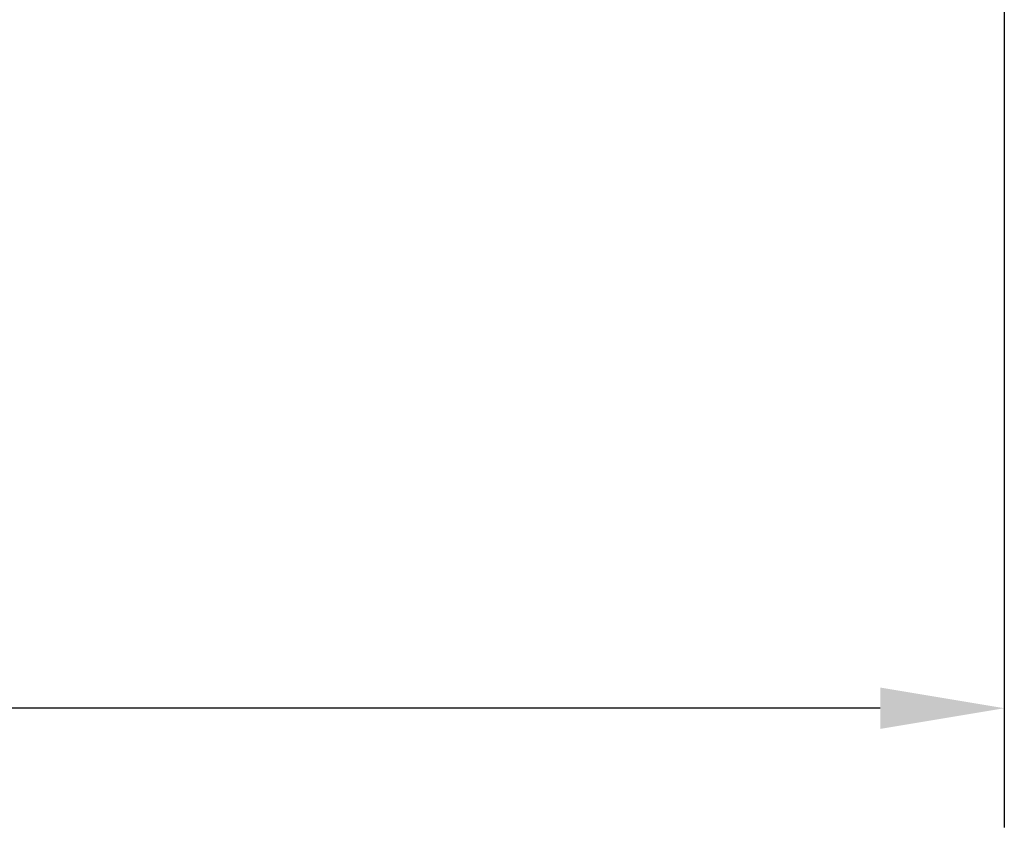
# Model space of a CAD drawing. Units: inches. Extents: x 0 to 17, y 0 to 22.9.
# Drawn here: x 12 to 13.5, y 15.4 to 16.6 of the extents above; entities that cross this region are included whole.
import ezdxf

# ---------------------------------------------------------------- set-up
doc = ezdxf.new("R2010")
doc.units = ezdxf.units.IN
doc.header["$LTSCALE"] = 0.935
doc.header["$MEASUREMENT"] = 0
doc.header["$PDMODE"] = 3
doc.header["$PDSIZE"] = 0.3125
doc.layers.get('0').update_dxf_attribs({"linetype": 'CONTINUOUS'})
doc.layers.get('Defpoints').update_dxf_attribs({"linetype": 'CONTINUOUS'})
doc.styles.get("Standard").update_dxf_attribs({"font": 'txt', "width": 0.75})
doc.dimstyles.new('DIMSTYLE_2', dxfattribs={"dimtxt": 0.15625, "dimasz": 0.1875, "dimexe": 0.18, "dimexo": 0.0625, "dimgap": 0.09, "dimtad": 0, "dimtih": 1, "dimtoh": 1, "dimdec": 3, "dimlfac": 2, "dimzin": 4, "dimdsep": 46, "dimtxsty": 'STANDARD', "dimblk": '_FILLED', "dimblk1": '_FILLED', "dimblk2": '_FILLED', "dimcen": 0.09, "dimadec": 0, "dimazin": 0, "dimtp": 0.001, "dimtm": 0.001, "dimtfac": 1, "dimtdec": 3, "dimtofl": 0, "dimtmove": 0, "dimatfit": 3, "dimldrblk": '_FILLED', "dimfxl": 1, "dimtolj": 1, "dimtzin": 4, "dimarcsym": 0})

# ---------------------------------------------------------------- blocks, each defined once
blk = doc.blocks.new('_FILLED')
at = {"color": 0, "linetype": 'ByBlock'}
blk.add_solid([(0, 0), (-1, 0.1667), (-1, -0.1667)], dxfattribs=at)
blk = doc.blocks.new('*D29')
at = {"color": 0, "linetype": 'Continuous', "lineweight": -2}
for p, q in [((4.7399, 17.1484), (4.7399, 15.4008)), ((13.5133, 16.8123), (13.5133, 15.4008)), ((4.9274, 15.5808), (8.704, 15.5808)), ((13.3258, 15.5808), (9.1965, 15.5808))]:
    blk.add_line(p, q, dxfattribs=at)
at = {"layer": 'Defpoints', "color": 0, "linetype": 'Continuous'}
for p in [(4.7399, 17.2109), (13.5133, 16.8748), (4.7399, 15.5808)]:
    blk.add_point(p, dxfattribs=at)
at = {"color": 0, "linetype": 'Continuous', "lineweight": -2, "xscale": 0.1875, "yscale": 0.1875, "zscale": 0.1875, "rotation": 180}
blk.add_blockref('_FILLED', (4.7399, 15.5808), dxfattribs=at)
at = {"color": 0, "linetype": 'Continuous', "lineweight": -2, "xscale": 0.1875, "yscale": 0.1875, "zscale": 0.1875}
blk.add_blockref('_FILLED', (13.5133, 15.5808), dxfattribs=at)
at = {"color": 0, "linetype": 'Continuous', "insert": (8.9502, 15.5808), "char_height": 0.15625, "attachment_point": 5}
blk.add_mtext('\\A1;L7+', dxfattribs=at)

msp = doc.modelspace()

# ---------------------------------------------------------------- dimensions: what is measured, and where the dimension line sits
at = {"linetype": 'Continuous'}
dim = msp.add_linear_dim(base=(4.7399, 15.58084), p1=(13.51328, 16.8748), p2=(4.7399, 17.21087), angle=180, text='L7+', dimstyle='DIMSTYLE_2', dxfattribs=at)
dim.commit()
dim.dimension.update_dxf_attribs({"geometry": '*D29', "text_midpoint": (8.95025, 15.58084), "dimtype": 160})

doc.saveas('drawing.dxf')
